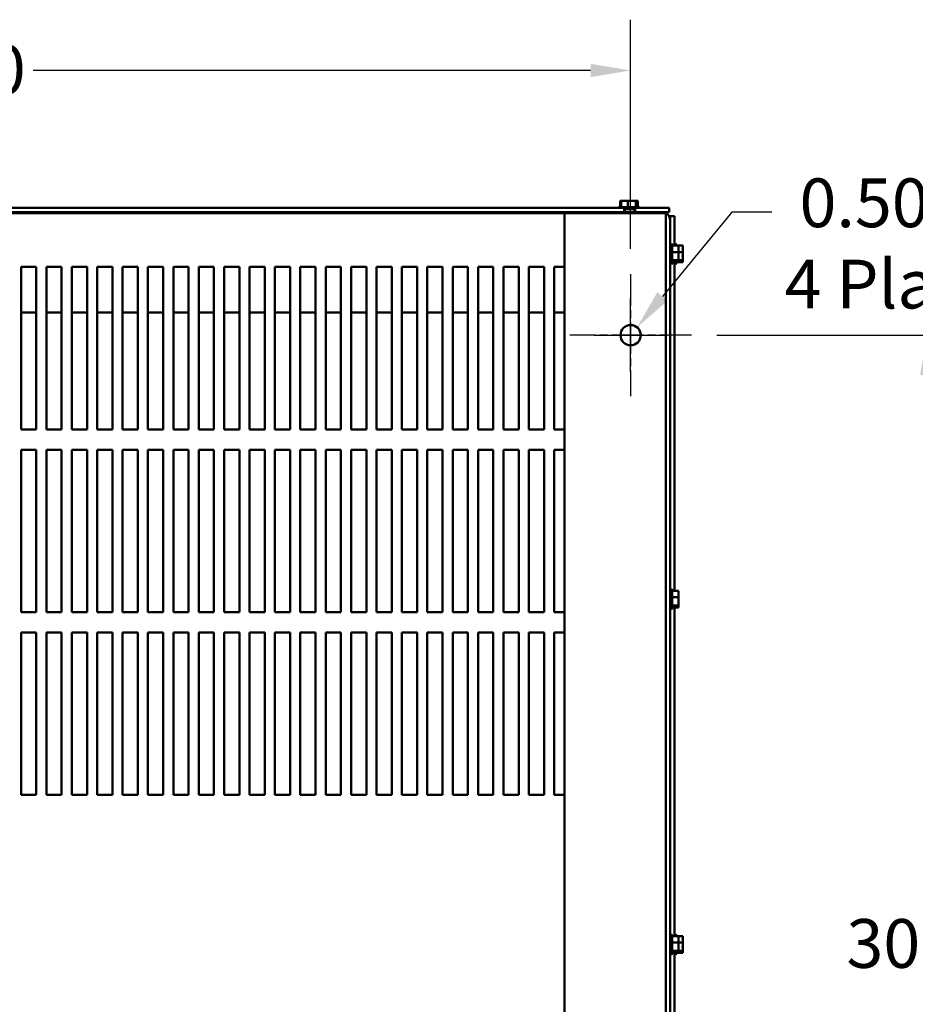
# Model space of a CAD drawing. Units: inches. Extents: x 5 to 215, y 2 to 167.
# Drawn here: x 39 to 61, y 30 to 54 of the extents above; entities that cross this region are included whole.
import ezdxf

# ---------------------------------------------------------------- set-up
doc = ezdxf.new("R2010")
doc.units = ezdxf.units.IN
doc.header["$LTSCALE"] = 10
doc.header["$MEASUREMENT"] = 0
doc.linetypes.add('CHAIN', pattern=[0.7087, 0.4724, -0.0591, 0.1181, -0.0591])
for name, color, linetype, lineweight in [('Center Mark (ANSI)', 7, 'Continuous', 25), ('Dimension (ANSI)', 7, 'Continuous', 25), ('Visible (ANSI)', 7, 'Continuous', 50)]:
    doc.layers.add(name, color=color, linetype=linetype, lineweight=lineweight)
doc.styles.add('Note Text (ANSI)', font='tahoma.ttf')
doc.dimstyles.new('Default (ANSI)', dxfattribs={"dimscale": 10, "dimtxt": 0.12, "dimasz": 0.098425, "dimexe": 0.125, "dimexo": 0.0625, "dimgap": 0.031496, "dimtad": 0, "dimtih": 1, "dimtoh": 1, "dimzin": 0, "dimdsep": 46, "dimtxsty": 'Note Text (ANSI)', "dimcen": 0.09, "dimdle": 0.393701, "dimclrd": 256, "dimclre": 256, "dimclrt": 256, "dimadec": 0, "dimazin": 1, "dimtfac": 1, "dimtofl": 0, "dimtmove": 0, "dimatfit": 3, "dimfxl": 1, "dimtolj": 1, "dimtzin": 4, "dimlwd": -1, "dimlwe": -1, "dimarcsym": 0})

# ---------------------------------------------------------------- blocks, each defined once
blk = doc.blocks.new('*D29')
at = {"layer": 'Defpoints', "color": 0, "transparency": 16777216}
for p in [(55.532, 46.34), (55.522, 16.34), (61.323, 16.34)]:
    blk.add_point(p, dxfattribs=at)
at = {"layer": 'Dimension (ANSI)', "transparency": 16777216}
for p, q in [((56.157, 46.34), (62.573, 46.34)), ((61.323, 45.356), (61.323, 32.28)), ((61.323, 17.324), (61.323, 30.4)), ((56.147, 16.34), (62.573, 16.34))]:
    blk.add_line(p, q, dxfattribs=at)
for points in [[(61.159, 45.356), (61.487, 45.356), (61.323, 46.34)], [(61.159, 17.324), (61.487, 17.324), (61.323, 16.34)]]:
    blk.add_solid(points, dxfattribs=at)
at = {"layer": 'Dimension (ANSI)', "transparency": 16777216, "insert": (59.344, 31.965), "char_height": 1.2, "attachment_point": 1, "style": 'Note Text (ANSI)'}
blk.add_mtext('\\A1;30.00', dxfattribs=at)
blk = doc.blocks.new('*D30')
at = {"layer": 'Defpoints', "color": 0, "transparency": 16777216}
for p in [(54.032, 52.856), (20.032, 47.84), (54.032, 47.84)]:
    blk.add_point(p, dxfattribs=at)
at = {"layer": 'Dimension (ANSI)', "transparency": 16777216}
for p, q in [((20.032, 48.465), (20.032, 54.106)), ((54.032, 48.465), (54.032, 54.106)), ((21.017, 52.856), (34.738, 52.856)), ((53.048, 52.856), (39.327, 52.856))]:
    blk.add_line(p, q, dxfattribs=at)
for points in [[(21.017, 53.02), (21.017, 52.692), (20.032, 52.856)], [(53.048, 53.02), (53.048, 52.692), (54.032, 52.856)]]:
    blk.add_solid(points, dxfattribs=at)
at = {"layer": 'Dimension (ANSI)', "transparency": 16777216, "insert": (35.053, 53.481), "char_height": 1.2, "attachment_point": 1, "style": 'Note Text (ANSI)'}
blk.add_mtext('\\A1;34.00', dxfattribs=at)
blk = doc.blocks.new('*D31')
at = {"layer": 'Defpoints', "color": 0, "transparency": 16777216}
for p in [(54.191, 46.533), (53.874, 46.147)]:
    blk.add_point(p, dxfattribs=at)
at = {"layer": 'Dimension (ANSI)', "transparency": 16777216}
for p, q in [((56.523, 49.364), (54.817, 47.293)), ((57.507, 49.364), (56.523, 49.364)), ((54.032, 45.44), (54.032, 47.24)), ((53.132, 46.34), (54.932, 46.34))]:
    blk.add_line(p, q, dxfattribs=at)
blk.add_solid([(54.69, 47.397), (54.944, 47.189), (54.191, 46.533)], dxfattribs=at)
at = {"layer": 'Dimension (ANSI)', "transparency": 16777216, "insert": (57.822, 50.198), "char_height": 1.2, "attachment_point": 1, "style": 'Note Text (ANSI)'}
blk.add_mtext('\\A1; \\fTahoma|b0|i0;0.50 Dia Mounting Holes \\P\\fTahoma|b0|i0;4 Places.', dxfattribs=at)

msp = doc.modelspace()

# ---------------------------------------------------------------- linework, layer by layer
at = {"layer": 'Center Mark (ANSI)', "linetype": 'CHAIN', "ltscale": 0.166558}
for p, q in [((54.032, 47.84), (54.032, 44.84)), ((55.532, 46.34), (52.532, 46.34))]:
    msp.add_line(p, q, dxfattribs=at)
at = {"layer": 'Visible (ANSI)'}
for p, q in [((37.143, 49.475), (53.871, 49.475)), ((53.755, 49.475), (38.995, 49.475)), ((53.751, 49.49), (53.803, 49.49)), ((53.793, 49.65), (53.772, 49.65)), ((53.772, 49.65), (53.772, 49.49)), ((53.781, 49.49), (54.233, 49.49)), ((53.824, 49.65), (53.803, 49.65)), ((53.803, 49.65), (53.803, 49.49)), ((53.847, 49.65), (53.813, 49.65)), ((53.877, 49.65), (53.843, 49.65)), ((53.871, 49.37), (53.871, 49.475)), ((53.871, 49.475), (54.143, 49.475)), ((53.929, 49.65), (53.908, 49.65)), ((53.957, 49.65), (53.929, 49.65)), ((53.929, 49.65), (53.929, 49.649)), ((53.96, 49.65), (53.939, 49.65)), ((53.987, 49.65), (53.96, 49.65)), ((53.96, 49.65), (53.96, 49.49)), ((54.045, 49.65), (53.997, 49.65)), ((54.075, 49.65), (54.027, 49.65)), ((54.134, 49.65), (54.107, 49.65)), ((54.14, 49.65), (54.134, 49.65)), ((54.134, 49.65), (54.134, 49.65)), ((54.164, 49.65), (54.137, 49.65)), ((54.143, 49.475), (54.977, 49.475)), ((54.143, 49.475), (54.143, 49.37)), ((54.175, 49.65), (54.16, 49.65)), ((54.171, 49.65), (54.164, 49.65)), ((54.164, 49.65), (54.164, 49.49)), ((54.181, 49.65), (54.175, 49.65)), ((54.181, 49.65), (54.181, 49.649)), ((54.205, 49.65), (54.191, 49.65)), ((54.212, 49.65), (54.205, 49.65)), ((54.212, 49.65), (54.212, 49.49)), ((54.902, 49.475), (54.259, 49.475)), ((54.902, 49.475), (54.902, 49.475)), ((54.977, 49.37), (54.977, 49.475)), ((52.402, 49.34), (21.652, 49.34)), ((53.871, 49.37), (37.143, 49.37)), ((54.544, 49.34), (52.402, 49.34)), ((52.402, 13.34), (52.402, 49.34)), ((52.977, 49.34), (52.977, 49.37)), ((53.007, 49.34), (53.007, 49.37)), ((54.143, 49.445), (53.871, 49.445)), ((53.871, 49.37), (54.143, 49.37)), ((53.887, 49.37), (53.887, 49.445)), ((54.128, 49.37), (54.128, 49.445)), ((54.977, 49.37), (54.143, 49.37)), ((54.544, 49.34), (54.902, 49.34)), ((54.902, 49.342), (54.902, 49.37)), ((54.902, 49.342), (54.902, 49.34)), ((54.902, 13.34), (54.902, 49.34)), ((55.007, 49.266), (54.979, 49.266)), ((55.112, 49.266), (55.007, 49.266)), ((55.007, 49.266), (55.007, 49.161)), ((55.112, 49.266), (55.112, 48.545)), ((55.007, 49.161), (55.007, 13.519)), ((55.037, 48.592), (55.037, 48.088)), ((55.052, 48.566), (55.052, 48.114)), ((55.212, 48.545), (55.052, 48.545)), ((55.142, 48.592), (55.142, 48.545)), ((55.157, 48.566), (55.157, 48.545)), ((55.317, 48.545), (55.212, 48.545)), ((55.212, 48.524), (55.212, 48.545)), ((55.212, 48.47), (55.212, 48.504)), ((55.317, 48.524), (55.317, 48.545)), ((55.317, 48.47), (55.317, 48.504)), ((55.212, 48.387), (55.052, 48.387)), ((55.212, 48.387), (55.212, 48.409)), ((55.317, 48.387), (55.212, 48.387)), ((55.212, 48.36), (55.212, 48.387)), ((55.212, 48.272), (55.212, 48.32)), ((55.317, 48.387), (55.317, 48.409)), ((55.317, 48.36), (55.317, 48.387)), ((55.317, 48.272), (55.317, 48.32)), ((39.027, 44.02), (39.027, 48.02)), ((39.027, 48.02), (39.402, 48.02)), ((39.402, 48.02), (39.402, 44.02)), ((39.652, 44.02), (39.652, 48.02)), ((39.652, 48.02), (40.027, 48.02)), ((40.027, 48.02), (40.027, 44.02)), ((40.277, 44.02), (40.277, 48.02)), ((40.277, 48.02), (40.652, 48.02)), ((40.652, 48.02), (40.652, 44.02)), ((40.902, 44.02), (40.902, 48.02)), ((40.902, 48.02), (41.277, 48.02)), ((41.277, 48.02), (41.277, 44.02)), ((41.527, 44.02), (41.527, 48.02)), ((41.527, 48.02), (41.902, 48.02)), ((41.902, 48.02), (41.902, 44.02)), ((42.152, 44.02), (42.152, 48.02)), ((42.152, 48.02), (42.527, 48.02)), ((42.527, 48.02), (42.527, 44.02)), ((42.777, 44.02), (42.777, 48.02)), ((42.777, 48.02), (43.152, 48.02)), ((43.152, 48.02), (43.152, 44.02)), ((43.402, 44.02), (43.402, 48.02)), ((43.402, 48.02), (43.777, 48.02)), ((43.777, 48.02), (43.777, 44.02)), ((44.027, 44.02), (44.027, 48.02)), ((44.027, 48.02), (44.402, 48.02)), ((44.402, 48.02), (44.402, 44.02)), ((44.652, 44.02), (44.652, 48.02)), ((44.652, 48.02), (45.027, 48.02)), ((45.027, 48.02), (45.027, 44.02)), ((45.277, 44.02), (45.277, 48.02)), ((45.277, 48.02), (45.652, 48.02)), ((45.652, 48.02), (45.652, 44.02)), ((45.902, 44.02), (45.902, 48.02)), ((45.902, 48.02), (46.277, 48.02)), ((46.277, 48.02), (46.277, 44.02)), ((46.527, 44.02), (46.527, 48.02)), ((46.527, 48.02), (46.902, 48.02)), ((46.902, 48.02), (46.902, 44.02)), ((47.152, 44.02), (47.152, 48.02)), ((47.152, 48.02), (47.527, 48.02)), ((47.527, 48.02), (47.527, 44.02)), ((47.777, 44.02), (47.777, 48.02)), ((47.777, 48.02), (48.152, 48.02)), ((48.152, 48.02), (48.152, 44.02)), ((48.402, 44.02), (48.402, 48.02)), ((48.402, 48.02), (48.777, 48.02)), ((48.777, 48.02), (48.777, 44.02)), ((49.027, 44.02), (49.027, 48.02)), ((49.027, 48.02), (49.402, 48.02)), ((49.402, 48.02), (49.402, 44.02)), ((49.652, 44.02), (49.652, 48.02)), ((49.652, 48.02), (50.027, 48.02)), ((50.027, 48.02), (50.027, 44.02)), ((50.277, 44.02), (50.277, 48.02)), ((50.277, 48.02), (50.652, 48.02)), ((50.652, 48.02), (50.652, 44.02)), ((50.902, 44.02), (50.902, 48.02)), ((50.902, 48.02), (51.277, 48.02)), ((51.277, 48.02), (51.277, 44.02)), ((51.527, 44.02), (51.527, 48.02)), ((51.527, 48.02), (51.902, 48.02)), ((51.902, 48.02), (51.902, 44.02)), ((52.152, 44.02), (52.152, 48.02)), ((52.152, 48.02), (52.402, 48.02)), ((55.212, 48.183), (55.052, 48.183)), ((55.212, 48.136), (55.052, 48.136)), ((55.112, 48.136), (55.112, 40.045)), ((55.142, 48.136), (55.142, 48.088)), ((55.157, 48.136), (55.157, 48.114)), ((55.212, 48.183), (55.212, 48.21)), ((55.317, 48.183), (55.212, 48.183)), ((55.212, 48.177), (55.212, 48.183)), ((55.212, 48.142), (55.212, 48.157)), ((55.212, 48.136), (55.212, 48.142)), ((55.317, 48.136), (55.212, 48.136)), ((55.317, 48.183), (55.317, 48.21)), ((55.317, 48.177), (55.317, 48.183)), ((55.317, 48.142), (55.317, 48.157)), ((55.317, 48.136), (55.317, 48.142)), ((39.027, 46.9), (39.402, 46.9)), ((39.652, 46.9), (40.027, 46.9)), ((40.277, 46.9), (40.652, 46.9)), ((40.902, 46.9), (41.277, 46.9)), ((41.527, 46.9), (41.902, 46.9)), ((42.152, 46.9), (42.527, 46.9)), ((42.777, 46.9), (43.152, 46.9)), ((43.402, 46.9), (43.777, 46.9)), ((44.027, 46.9), (44.402, 46.9)), ((44.652, 46.9), (45.027, 46.9)), ((45.277, 46.9), (45.652, 46.9)), ((45.902, 46.9), (46.277, 46.9)), ((46.527, 46.9), (46.902, 46.9)), ((47.152, 46.9), (47.527, 46.9)), ((47.777, 46.9), (48.152, 46.9)), ((48.402, 46.9), (48.777, 46.9)), ((49.027, 46.9), (49.402, 46.9)), ((49.652, 46.9), (50.027, 46.9)), ((50.277, 46.9), (50.652, 46.9)), ((50.902, 46.9), (51.277, 46.9)), ((51.527, 46.9), (51.902, 46.9)), ((52.152, 46.9), (52.402, 46.9)), ((39.402, 44.02), (39.027, 44.02)), ((40.027, 44.02), (39.652, 44.02)), ((40.652, 44.02), (40.277, 44.02)), ((41.277, 44.02), (40.902, 44.02)), ((41.902, 44.02), (41.527, 44.02)), ((42.527, 44.02), (42.152, 44.02)), ((43.152, 44.02), (42.777, 44.02)), ((43.777, 44.02), (43.402, 44.02)), ((44.402, 44.02), (44.027, 44.02)), ((45.027, 44.02), (44.652, 44.02)), ((45.652, 44.02), (45.277, 44.02)), ((46.277, 44.02), (45.902, 44.02)), ((46.902, 44.02), (46.527, 44.02)), ((47.527, 44.02), (47.152, 44.02)), ((48.152, 44.02), (47.777, 44.02)), ((48.777, 44.02), (48.402, 44.02)), ((49.402, 44.02), (49.027, 44.02)), ((50.027, 44.02), (49.652, 44.02)), ((50.652, 44.02), (50.277, 44.02)), ((51.277, 44.02), (50.902, 44.02)), ((51.902, 44.02), (51.527, 44.02)), ((52.402, 44.02), (52.152, 44.02)), ((39.027, 39.52), (39.027, 43.52)), ((39.027, 43.52), (39.402, 43.52)), ((39.402, 43.52), (39.402, 39.52)), ((39.652, 39.52), (39.652, 43.52)), ((39.652, 43.52), (40.027, 43.52)), ((40.027, 43.52), (40.027, 39.52)), ((40.277, 39.52), (40.277, 43.52)), ((40.277, 43.52), (40.652, 43.52)), ((40.652, 43.52), (40.652, 39.52)), ((40.902, 39.52), (40.902, 43.52)), ((40.902, 43.52), (41.277, 43.52)), ((41.277, 43.52), (41.277, 39.52)), ((41.527, 39.52), (41.527, 43.52)), ((41.527, 43.52), (41.902, 43.52)), ((41.902, 43.52), (41.902, 39.52)), ((42.152, 39.52), (42.152, 43.52)), ((42.152, 43.52), (42.527, 43.52)), ((42.527, 43.52), (42.527, 39.52)), ((42.777, 39.52), (42.777, 43.52)), ((42.777, 43.52), (43.152, 43.52)), ((43.152, 43.52), (43.152, 39.52)), ((43.402, 39.52), (43.402, 43.52)), ((43.402, 43.52), (43.777, 43.52)), ((43.777, 43.52), (43.777, 39.52)), ((44.027, 39.52), (44.027, 43.52)), ((44.027, 43.52), (44.402, 43.52)), ((44.402, 43.52), (44.402, 39.52)), ((44.652, 39.52), (44.652, 43.52)), ((44.652, 43.52), (45.027, 43.52)), ((45.027, 43.52), (45.027, 39.52)), ((45.277, 39.52), (45.277, 43.52)), ((45.277, 43.52), (45.652, 43.52)), ((45.652, 43.52), (45.652, 39.52)), ((45.902, 39.52), (45.902, 43.52)), ((45.902, 43.52), (46.277, 43.52)), ((46.277, 43.52), (46.277, 39.52)), ((46.527, 39.52), (46.527, 43.52)), ((46.527, 43.52), (46.902, 43.52)), ((46.902, 43.52), (46.902, 39.52)), ((47.152, 39.52), (47.152, 43.52)), ((47.152, 43.52), (47.527, 43.52)), ((47.527, 43.52), (47.527, 39.52)), ((47.777, 39.52), (47.777, 43.52)), ((47.777, 43.52), (48.152, 43.52)), ((48.152, 43.52), (48.152, 39.52)), ((48.402, 39.52), (48.402, 43.52)), ((48.402, 43.52), (48.777, 43.52)), ((48.777, 43.52), (48.777, 39.52)), ((49.027, 39.52), (49.027, 43.52)), ((49.027, 43.52), (49.402, 43.52)), ((49.402, 43.52), (49.402, 39.52)), ((49.652, 39.52), (49.652, 43.52)), ((49.652, 43.52), (50.027, 43.52)), ((50.027, 43.52), (50.027, 39.52)), ((50.277, 39.52), (50.277, 43.52)), ((50.277, 43.52), (50.652, 43.52)), ((50.652, 43.52), (50.652, 39.52)), ((50.902, 39.52), (50.902, 43.52)), ((50.902, 43.52), (51.277, 43.52)), ((51.277, 43.52), (51.277, 39.52)), ((51.527, 39.52), (51.527, 43.52)), ((51.527, 43.52), (51.902, 43.52)), ((51.902, 43.52), (51.902, 39.52)), ((52.152, 39.52), (52.152, 43.52)), ((52.152, 43.52), (52.402, 43.52)), ((55.037, 40.092), (55.037, 39.588)), ((55.052, 40.066), (55.052, 39.614)), ((55.212, 40.045), (55.052, 40.045)), ((55.212, 40.024), (55.212, 40.045)), ((55.212, 39.97), (55.212, 40.004)), ((55.212, 39.887), (55.052, 39.887)), ((55.212, 39.887), (55.212, 39.909)), ((55.212, 39.86), (55.212, 39.887)), ((55.212, 39.772), (55.212, 39.82)), ((39.402, 39.52), (39.027, 39.52)), ((40.027, 39.52), (39.652, 39.52)), ((40.652, 39.52), (40.277, 39.52)), ((41.277, 39.52), (40.902, 39.52)), ((41.902, 39.52), (41.527, 39.52)), ((42.527, 39.52), (42.152, 39.52)), ((43.152, 39.52), (42.777, 39.52)), ((43.777, 39.52), (43.402, 39.52)), ((44.402, 39.52), (44.027, 39.52)), ((45.027, 39.52), (44.652, 39.52)), ((45.652, 39.52), (45.277, 39.52)), ((46.277, 39.52), (45.902, 39.52)), ((46.902, 39.52), (46.527, 39.52)), ((47.527, 39.52), (47.152, 39.52)), ((48.152, 39.52), (47.777, 39.52)), ((48.777, 39.52), (48.402, 39.52)), ((49.402, 39.52), (49.027, 39.52)), ((50.027, 39.52), (49.652, 39.52)), ((50.652, 39.52), (50.277, 39.52)), ((51.277, 39.52), (50.902, 39.52)), ((51.902, 39.52), (51.527, 39.52)), ((52.402, 39.52), (52.152, 39.52)), ((55.212, 39.683), (55.052, 39.683)), ((55.212, 39.636), (55.052, 39.636)), ((55.112, 39.636), (55.112, 31.545)), ((55.212, 39.683), (55.212, 39.71)), ((55.212, 39.677), (55.212, 39.683)), ((55.212, 39.642), (55.212, 39.657)), ((55.212, 39.636), (55.212, 39.642)), ((39.027, 35.02), (39.027, 39.02)), ((39.027, 39.02), (39.402, 39.02)), ((39.402, 39.02), (39.402, 35.02)), ((39.652, 35.02), (39.652, 39.02)), ((39.652, 39.02), (40.027, 39.02)), ((40.027, 39.02), (40.027, 35.02)), ((40.277, 35.02), (40.277, 39.02)), ((40.277, 39.02), (40.652, 39.02)), ((40.652, 39.02), (40.652, 35.02)), ((40.902, 35.02), (40.902, 39.02)), ((40.902, 39.02), (41.277, 39.02)), ((41.277, 39.02), (41.277, 35.02)), ((41.527, 35.02), (41.527, 39.02)), ((41.527, 39.02), (41.902, 39.02)), ((41.902, 39.02), (41.902, 35.02)), ((42.152, 35.02), (42.152, 39.02)), ((42.152, 39.02), (42.527, 39.02)), ((42.527, 39.02), (42.527, 35.02)), ((42.777, 35.02), (42.777, 39.02)), ((42.777, 39.02), (43.152, 39.02)), ((43.152, 39.02), (43.152, 35.02)), ((43.402, 35.02), (43.402, 39.02)), ((43.402, 39.02), (43.777, 39.02)), ((43.777, 39.02), (43.777, 35.02)), ((44.027, 35.02), (44.027, 39.02)), ((44.027, 39.02), (44.402, 39.02)), ((44.402, 39.02), (44.402, 35.02)), ((44.652, 35.02), (44.652, 39.02)), ((44.652, 39.02), (45.027, 39.02)), ((45.027, 39.02), (45.027, 35.02)), ((45.277, 35.02), (45.277, 39.02)), ((45.277, 39.02), (45.652, 39.02)), ((45.652, 39.02), (45.652, 35.02)), ((45.902, 35.02), (45.902, 39.02)), ((45.902, 39.02), (46.277, 39.02)), ((46.277, 39.02), (46.277, 35.02)), ((46.527, 35.02), (46.527, 39.02)), ((46.527, 39.02), (46.902, 39.02)), ((46.902, 39.02), (46.902, 35.02)), ((47.152, 35.02), (47.152, 39.02)), ((47.152, 39.02), (47.527, 39.02)), ((47.527, 39.02), (47.527, 35.02)), ((47.777, 35.02), (47.777, 39.02)), ((47.777, 39.02), (48.152, 39.02)), ((48.152, 39.02), (48.152, 35.02)), ((48.402, 35.02), (48.402, 39.02)), ((48.402, 39.02), (48.777, 39.02)), ((48.777, 39.02), (48.777, 35.02)), ((49.027, 35.02), (49.027, 39.02)), ((49.027, 39.02), (49.402, 39.02)), ((49.402, 39.02), (49.402, 35.02)), ((49.652, 35.02), (49.652, 39.02)), ((49.652, 39.02), (50.027, 39.02)), ((50.027, 39.02), (50.027, 35.02)), ((50.277, 35.02), (50.277, 39.02)), ((50.277, 39.02), (50.652, 39.02)), ((50.652, 39.02), (50.652, 35.02)), ((50.902, 35.02), (50.902, 39.02)), ((50.902, 39.02), (51.277, 39.02)), ((51.277, 39.02), (51.277, 35.02)), ((51.527, 35.02), (51.527, 39.02)), ((51.527, 39.02), (51.902, 39.02)), ((51.902, 39.02), (51.902, 35.02)), ((52.152, 35.02), (52.152, 39.02)), ((52.152, 39.02), (52.402, 39.02)), ((39.402, 35.02), (39.027, 35.02)), ((40.027, 35.02), (39.652, 35.02)), ((40.652, 35.02), (40.277, 35.02)), ((41.277, 35.02), (40.902, 35.02)), ((41.902, 35.02), (41.527, 35.02)), ((42.527, 35.02), (42.152, 35.02)), ((43.152, 35.02), (42.777, 35.02)), ((43.777, 35.02), (43.402, 35.02)), ((44.402, 35.02), (44.027, 35.02)), ((45.027, 35.02), (44.652, 35.02)), ((45.652, 35.02), (45.277, 35.02)), ((46.277, 35.02), (45.902, 35.02)), ((46.902, 35.02), (46.527, 35.02)), ((47.527, 35.02), (47.152, 35.02)), ((48.152, 35.02), (47.777, 35.02)), ((48.777, 35.02), (48.402, 35.02)), ((49.402, 35.02), (49.027, 35.02)), ((50.027, 35.02), (49.652, 35.02)), ((50.652, 35.02), (50.277, 35.02)), ((51.277, 35.02), (50.902, 35.02)), ((51.902, 35.02), (51.527, 35.02)), ((52.402, 35.02), (52.152, 35.02)), ((55.037, 31.592), (55.037, 31.088)), ((55.052, 31.566), (55.052, 31.114)), ((55.212, 31.545), (55.052, 31.545)), ((55.142, 31.592), (55.142, 31.545)), ((55.157, 31.566), (55.157, 31.545)), ((55.317, 31.545), (55.212, 31.545)), ((55.212, 31.524), (55.212, 31.545)), ((55.317, 31.524), (55.317, 31.545)), ((55.212, 31.387), (55.052, 31.387)), ((55.212, 31.47), (55.212, 31.504)), ((55.212, 31.387), (55.212, 31.409)), ((55.317, 31.387), (55.212, 31.387)), ((55.212, 31.36), (55.212, 31.387)), ((55.212, 31.272), (55.212, 31.32)), ((55.317, 31.47), (55.317, 31.504)), ((55.317, 31.387), (55.317, 31.409)), ((55.317, 31.36), (55.317, 31.387)), ((55.317, 31.272), (55.317, 31.32)), ((55.212, 31.183), (55.052, 31.183)), ((55.212, 31.136), (55.052, 31.136)), ((55.112, 31.136), (55.112, 23.045)), ((55.142, 31.136), (55.142, 31.088)), ((55.157, 31.136), (55.157, 31.114)), ((55.212, 31.183), (55.212, 31.21)), ((55.317, 31.183), (55.212, 31.183)), ((55.212, 31.177), (55.212, 31.183)), ((55.212, 31.142), (55.212, 31.157)), ((55.212, 31.136), (55.212, 31.142)), ((55.317, 31.136), (55.212, 31.136)), ((55.317, 31.183), (55.317, 31.21)), ((55.317, 31.177), (55.317, 31.183)), ((55.317, 31.142), (55.317, 31.157)), ((55.317, 31.136), (55.317, 31.142))]:
    msp.add_line(p, q, dxfattribs=at)
msp.add_circle((54.032, 46.34), 0.25, dxfattribs=at)
for centre, radius, start, end in [((53.751, 49.46), 0.03, 90, 150), ((53.781, 49.46), 0.03, 90, 150), ((54.233, 49.46), 0.03, 30, 90), ((54.798, 49.161), 0.209, 60, 90), ((54.798, 49.161), 0.209, 0, 60), ((55.037, 48.562), 0.03, 90, 180), ((55.022, 48.566), 0.03, 0, 60), ((55.142, 48.562), 0.03, 90, 180), ((55.127, 48.566), 0.03, 0, 60), ((55.037, 48.118), 0.03, 180, 270), ((55.022, 48.114), 0.03, 300, 0), ((55.142, 48.118), 0.03, 180, 270), ((55.127, 48.114), 0.03, 300, 0), ((55.037, 40.062), 0.03, 90, 180), ((55.022, 40.066), 0.03, 0, 60), ((55.037, 39.618), 0.03, 180, 270), ((55.022, 39.614), 0.03, 300, 0), ((55.037, 31.562), 0.03, 90, 180), ((55.022, 31.566), 0.03, 0, 60), ((55.142, 31.562), 0.03, 90, 180), ((55.127, 31.566), 0.03, 0, 60), ((55.037, 31.118), 0.03, 180, 270), ((55.022, 31.114), 0.03, 300, 0), ((55.142, 31.118), 0.03, 180, 270), ((55.127, 31.114), 0.03, 300, 0)]:
    msp.add_arc(centre, radius, start, end, dxfattribs=at)
for points in [[(53.793, 49.65), (53.796, 49.65), (53.8, 49.65), (53.803, 49.65)], [(53.813, 49.65), (53.812, 49.65), (53.811, 49.65), (53.81, 49.65)], [(53.843, 49.65), (53.842, 49.65), (53.84, 49.649), (53.839, 49.649)], [(53.86, 49.65), (53.855, 49.65), (53.851, 49.65), (53.847, 49.65)], [(53.892, 49.649), (53.898, 49.65), (53.903, 49.65), (53.908, 49.65)], [(53.957, 49.65), (53.961, 49.65), (53.965, 49.65), (53.97, 49.65)], [(53.997, 49.65), (53.993, 49.65), (53.988, 49.65), (53.984, 49.65)], [(54.027, 49.65), (54.021, 49.65), (54.014, 49.649), (54.007, 49.649)], [(54.055, 49.65), (54.052, 49.65), (54.048, 49.65), (54.045, 49.65)], [(54.086, 49.649), (54.093, 49.65), (54.1, 49.65), (54.107, 49.65)], [(54.14, 49.65), (54.141, 49.65), (54.142, 49.65), (54.143, 49.65)], [(54.16, 49.65), (54.157, 49.65), (54.154, 49.65), (54.15, 49.65)], [(54.172, 49.65), (54.173, 49.65), (54.174, 49.65), (54.175, 49.65)], [(54.191, 49.65), (54.186, 49.65), (54.18, 49.649), (54.175, 49.649)], [(55.212, 48.504), (55.212, 48.505), (55.212, 48.507), (55.211, 48.508)], [(55.317, 48.504), (55.317, 48.505), (55.316, 48.507), (55.316, 48.508)], [(55.212, 48.32), (55.212, 48.326), (55.212, 48.334), (55.211, 48.34)], [(55.317, 48.32), (55.317, 48.326), (55.316, 48.334), (55.316, 48.34)], [(55.212, 48.157), (55.212, 48.161), (55.212, 48.167), (55.211, 48.172)], [(55.317, 48.157), (55.317, 48.161), (55.316, 48.167), (55.316, 48.172)], [(55.212, 40.004), (55.212, 40.005), (55.212, 40.007), (55.211, 40.008)], [(55.212, 39.82), (55.212, 39.826), (55.212, 39.834), (55.211, 39.84)], [(55.212, 39.657), (55.212, 39.661), (55.212, 39.667), (55.211, 39.672)], [(55.212, 31.504), (55.212, 31.505), (55.212, 31.507), (55.211, 31.508)], [(55.212, 31.32), (55.212, 31.326), (55.212, 31.334), (55.211, 31.34)], [(55.317, 31.504), (55.317, 31.505), (55.316, 31.507), (55.316, 31.508)], [(55.317, 31.32), (55.317, 31.326), (55.316, 31.334), (55.316, 31.34)], [(55.212, 31.157), (55.212, 31.161), (55.212, 31.167), (55.211, 31.172)], [(55.317, 31.157), (55.317, 31.161), (55.316, 31.167), (55.316, 31.172)]]:
    msp.add_open_spline(points, degree=3, dxfattribs=at)
for points, knots in [([(53.824, 49.65), (53.829, 49.65), (53.836, 49.649), (53.854, 49.647), (53.869, 49.645), (53.881, 49.645), (53.894, 49.645), (53.908, 49.647), (53.926, 49.649), (53.933, 49.65), (53.939, 49.65)], [-0.1870986, -0.1870986, -0.1870986, -0.1870986, -0.1282749, -0.1282749, 0, 0, 0, 0.1282749, 0.1282749, 0.1870986, 0.1870986, 0.1870986, 0.1870986]), ([(53.912, 49.648), (53.908, 49.648), (53.904, 49.648), (53.893, 49.649), (53.885, 49.65), (53.877, 49.65)], [0.09948687, 0.09948687, 0.09948687, 0.09948687, 0.12827492, 0.12827492, 0.1870986, 0.1870986, 0.1870986, 0.1870986]), ([(53.987, 49.65), (53.995, 49.65), (54.003, 49.649), (54.027, 49.647), (54.046, 49.645), (54.062, 49.645), (54.078, 49.645), (54.097, 49.647), (54.121, 49.649), (54.13, 49.65), (54.137, 49.65)], [-0.1870986, -0.1870986, -0.1870986, -0.1870986, -0.1282749, -0.1282749, 0, 0, 0, 0.1282749, 0.1282749, 0.1870986, 0.1870986, 0.1870986, 0.1870986]), ([(54.102, 49.648), (54.099, 49.648), (54.096, 49.648), (54.088, 49.649), (54.081, 49.65), (54.075, 49.65)], [0.09948687, 0.09948687, 0.09948687, 0.09948687, 0.12827492, 0.12827492, 0.1870986, 0.1870986, 0.1870986, 0.1870986]), ([(54.171, 49.65), (54.172, 49.65), (54.174, 49.649), (54.18, 49.647), (54.184, 49.645), (54.188, 49.645), (54.192, 49.645), (54.196, 49.647), (54.202, 49.649), (54.204, 49.65), (54.205, 49.65)], [-0.1870986, -0.1870986, -0.1870986, -0.1870986, -0.1282749, -0.1282749, 0, 0, 0, 0.1282749, 0.1282749, 0.1870986, 0.1870986, 0.1870986, 0.1870986]), ([(55.212, 48.524), (55.212, 48.518), (55.212, 48.511), (55.21, 48.493), (55.208, 48.478), (55.208, 48.466), (55.208, 48.454), (55.21, 48.439), (55.212, 48.421), (55.212, 48.414), (55.212, 48.409)], [-0.1870986, -0.1870986, -0.1870986, -0.1870986, -0.1282749, -0.1282749, 0, 0, 0, 0.1282749, 0.1282749, 0.1870986, 0.1870986, 0.1870986, 0.1870986]), ([(55.317, 48.524), (55.317, 48.518), (55.316, 48.511), (55.314, 48.493), (55.312, 48.478), (55.312, 48.466), (55.312, 48.454), (55.314, 48.439), (55.316, 48.421), (55.317, 48.414), (55.317, 48.409)], [-0.1870986, -0.1870986, -0.1870986, -0.1870986, -0.1282749, -0.1282749, 0, 0, 0, 0.1282749, 0.1282749, 0.1870986, 0.1870986, 0.1870986, 0.1870986]), ([(55.212, 48.36), (55.212, 48.353), (55.212, 48.344), (55.21, 48.32), (55.208, 48.301), (55.208, 48.285), (55.208, 48.269), (55.21, 48.25), (55.212, 48.227), (55.212, 48.218), (55.212, 48.21)], [-0.1870986, -0.1870986, -0.1870986, -0.1870986, -0.1282749, -0.1282749, 0, 0, 0, 0.1282749, 0.1282749, 0.1870986, 0.1870986, 0.1870986, 0.1870986]), ([(55.21, 48.435), (55.21, 48.439), (55.211, 48.443), (55.212, 48.454), (55.212, 48.463), (55.212, 48.47)], [0.09948687, 0.09948687, 0.09948687, 0.09948687, 0.12827492, 0.12827492, 0.1870986, 0.1870986, 0.1870986, 0.1870986]), ([(55.21, 48.245), (55.21, 48.248), (55.211, 48.251), (55.212, 48.259), (55.212, 48.266), (55.212, 48.272)], [0.09948687, 0.09948687, 0.09948687, 0.09948687, 0.12827492, 0.12827492, 0.1870986, 0.1870986, 0.1870986, 0.1870986]), ([(55.317, 48.36), (55.317, 48.353), (55.316, 48.344), (55.314, 48.32), (55.312, 48.301), (55.312, 48.285), (55.312, 48.269), (55.314, 48.25), (55.316, 48.227), (55.317, 48.218), (55.317, 48.21)], [-0.1870986, -0.1870986, -0.1870986, -0.1870986, -0.1282749, -0.1282749, 0, 0, 0, 0.1282749, 0.1282749, 0.1870986, 0.1870986, 0.1870986, 0.1870986]), ([(55.315, 48.435), (55.315, 48.439), (55.315, 48.443), (55.316, 48.454), (55.317, 48.463), (55.317, 48.47)], [0.09948687, 0.09948687, 0.09948687, 0.09948687, 0.12827492, 0.12827492, 0.1870986, 0.1870986, 0.1870986, 0.1870986]), ([(55.315, 48.245), (55.315, 48.248), (55.315, 48.251), (55.316, 48.259), (55.317, 48.266), (55.317, 48.272)], [0.09948687, 0.09948687, 0.09948687, 0.09948687, 0.12827492, 0.12827492, 0.1870986, 0.1870986, 0.1870986, 0.1870986]), ([(55.212, 48.177), (55.212, 48.175), (55.212, 48.173), (55.21, 48.167), (55.208, 48.163), (55.208, 48.159), (55.208, 48.156), (55.21, 48.151), (55.212, 48.146), (55.212, 48.144), (55.212, 48.142)], [-0.1870986, -0.1870986, -0.1870986, -0.1870986, -0.1282749, -0.1282749, 0, 0, 0, 0.1282749, 0.1282749, 0.1870986, 0.1870986, 0.1870986, 0.1870986]), ([(55.317, 48.177), (55.317, 48.175), (55.316, 48.173), (55.314, 48.167), (55.312, 48.163), (55.312, 48.159), (55.312, 48.156), (55.314, 48.151), (55.316, 48.146), (55.317, 48.144), (55.317, 48.142)], [-0.1870986, -0.1870986, -0.1870986, -0.1870986, -0.1282749, -0.1282749, 0, 0, 0, 0.1282749, 0.1282749, 0.1870986, 0.1870986, 0.1870986, 0.1870986]), ([(55.212, 40.024), (55.212, 40.018), (55.212, 40.011), (55.21, 39.993), (55.208, 39.978), (55.208, 39.966), (55.208, 39.954), (55.21, 39.939), (55.212, 39.921), (55.212, 39.914), (55.212, 39.909)], [-0.1870986, -0.1870986, -0.1870986, -0.1870986, -0.1282749, -0.1282749, 0, 0, 0, 0.1282749, 0.1282749, 0.1870986, 0.1870986, 0.1870986, 0.1870986]), ([(55.212, 39.86), (55.212, 39.853), (55.212, 39.844), (55.21, 39.82), (55.208, 39.801), (55.208, 39.785), (55.208, 39.769), (55.21, 39.75), (55.212, 39.727), (55.212, 39.718), (55.212, 39.71)], [-0.1870986, -0.1870986, -0.1870986, -0.1870986, -0.1282749, -0.1282749, 0, 0, 0, 0.1282749, 0.1282749, 0.1870986, 0.1870986, 0.1870986, 0.1870986]), ([(55.21, 39.935), (55.21, 39.939), (55.211, 39.943), (55.212, 39.954), (55.212, 39.963), (55.212, 39.97)], [0.09948687, 0.09948687, 0.09948687, 0.09948687, 0.12827492, 0.12827492, 0.1870986, 0.1870986, 0.1870986, 0.1870986]), ([(55.21, 39.745), (55.21, 39.748), (55.211, 39.751), (55.212, 39.759), (55.212, 39.766), (55.212, 39.772)], [0.09948687, 0.09948687, 0.09948687, 0.09948687, 0.12827492, 0.12827492, 0.1870986, 0.1870986, 0.1870986, 0.1870986]), ([(55.212, 39.677), (55.212, 39.675), (55.212, 39.673), (55.21, 39.667), (55.208, 39.663), (55.208, 39.659), (55.208, 39.656), (55.21, 39.651), (55.212, 39.646), (55.212, 39.644), (55.212, 39.642)], [-0.1870986, -0.1870986, -0.1870986, -0.1870986, -0.1282749, -0.1282749, 0, 0, 0, 0.1282749, 0.1282749, 0.1870986, 0.1870986, 0.1870986, 0.1870986]), ([(55.212, 31.524), (55.212, 31.518), (55.212, 31.511), (55.21, 31.493), (55.208, 31.478), (55.208, 31.466), (55.208, 31.454), (55.21, 31.439), (55.212, 31.421), (55.212, 31.414), (55.212, 31.409)], [-0.1870986, -0.1870986, -0.1870986, -0.1870986, -0.1282749, -0.1282749, 0, 0, 0, 0.1282749, 0.1282749, 0.1870986, 0.1870986, 0.1870986, 0.1870986]), ([(55.317, 31.524), (55.317, 31.518), (55.316, 31.511), (55.314, 31.493), (55.312, 31.478), (55.312, 31.466), (55.312, 31.454), (55.314, 31.439), (55.316, 31.421), (55.317, 31.414), (55.317, 31.409)], [-0.1870986, -0.1870986, -0.1870986, -0.1870986, -0.1282749, -0.1282749, 0, 0, 0, 0.1282749, 0.1282749, 0.1870986, 0.1870986, 0.1870986, 0.1870986]), ([(55.212, 31.36), (55.212, 31.353), (55.212, 31.344), (55.21, 31.32), (55.208, 31.301), (55.208, 31.285), (55.208, 31.269), (55.21, 31.25), (55.212, 31.227), (55.212, 31.218), (55.212, 31.21)], [-0.1870986, -0.1870986, -0.1870986, -0.1870986, -0.1282749, -0.1282749, 0, 0, 0, 0.1282749, 0.1282749, 0.1870986, 0.1870986, 0.1870986, 0.1870986]), ([(55.21, 31.435), (55.21, 31.439), (55.211, 31.443), (55.212, 31.454), (55.212, 31.463), (55.212, 31.47)], [0.09948687, 0.09948687, 0.09948687, 0.09948687, 0.12827492, 0.12827492, 0.1870986, 0.1870986, 0.1870986, 0.1870986]), ([(55.21, 31.245), (55.21, 31.248), (55.211, 31.251), (55.212, 31.259), (55.212, 31.266), (55.212, 31.272)], [0.09948687, 0.09948687, 0.09948687, 0.09948687, 0.12827492, 0.12827492, 0.1870986, 0.1870986, 0.1870986, 0.1870986]), ([(55.317, 31.36), (55.317, 31.353), (55.316, 31.344), (55.314, 31.32), (55.312, 31.301), (55.312, 31.285), (55.312, 31.269), (55.314, 31.25), (55.316, 31.227), (55.317, 31.218), (55.317, 31.21)], [-0.1870986, -0.1870986, -0.1870986, -0.1870986, -0.1282749, -0.1282749, 0, 0, 0, 0.1282749, 0.1282749, 0.1870986, 0.1870986, 0.1870986, 0.1870986]), ([(55.315, 31.435), (55.315, 31.439), (55.315, 31.443), (55.316, 31.454), (55.317, 31.463), (55.317, 31.47)], [0.09948687, 0.09948687, 0.09948687, 0.09948687, 0.12827492, 0.12827492, 0.1870986, 0.1870986, 0.1870986, 0.1870986]), ([(55.315, 31.245), (55.315, 31.248), (55.315, 31.251), (55.316, 31.259), (55.317, 31.266), (55.317, 31.272)], [0.09948687, 0.09948687, 0.09948687, 0.09948687, 0.12827492, 0.12827492, 0.1870986, 0.1870986, 0.1870986, 0.1870986]), ([(55.212, 31.177), (55.212, 31.175), (55.212, 31.173), (55.21, 31.167), (55.208, 31.163), (55.208, 31.159), (55.208, 31.156), (55.21, 31.151), (55.212, 31.146), (55.212, 31.144), (55.212, 31.142)], [-0.1870986, -0.1870986, -0.1870986, -0.1870986, -0.1282749, -0.1282749, 0, 0, 0, 0.1282749, 0.1282749, 0.1870986, 0.1870986, 0.1870986, 0.1870986]), ([(55.317, 31.177), (55.317, 31.175), (55.316, 31.173), (55.314, 31.167), (55.312, 31.163), (55.312, 31.159), (55.312, 31.156), (55.314, 31.151), (55.316, 31.146), (55.317, 31.144), (55.317, 31.142)], [-0.1870986, -0.1870986, -0.1870986, -0.1870986, -0.1282749, -0.1282749, 0, 0, 0, 0.1282749, 0.1282749, 0.1870986, 0.1870986, 0.1870986, 0.1870986])]:
    msp.add_open_spline(points, degree=3, knots=knots, dxfattribs=at)

# ---------------------------------------------------------------- dimensions: what is measured, and where the dimension line sits
at = {"layer": 'Dimension (ANSI)'}
for base, p1, p2, angle, override, picture, middle in [((54.032, 52.856), (20.032, 47.84), (54.032, 47.84), 180, {"dimgap": 0.031496, "dimtih": 0, "dimtoh": 0, "dimdec": 2, "dimtol": 0, "dimlim": 0, "dimtp": 0, "dimtm": 0, "dimtdec": 2, "dimatfit": 1}, '*D30', (37.032, 52.856)), ((61.323, 16.34), (55.532, 46.34), (55.522, 16.34), 90, {"dimgap": 0.031496, "dimdec": 2, "dimtol": 0, "dimlim": 0, "dimtp": 0, "dimtm": 0, "dimtdec": 2, "dimatfit": 1}, '*D29', (61.323, 31.34))]:
    dim = msp.add_linear_dim(base=base, p1=p1, p2=p2, angle=angle, dimstyle='Default (ANSI)', override=override, dxfattribs=at)
    dim.commit()
    dim.dimension.update_dxf_attribs({"geometry": picture, "text_midpoint": middle, "dimtype": 160})
dim = msp.add_diameter_dim_2p(p1=(53.874, 46.147), p2=(54.191, 46.533), text=' \\fTahoma|b0|i0;0.50 Dia Mounting Holes \\P\\fTahoma|b0|i0;4 Places.', dimstyle='Default (ANSI)', override={"dimgap": 0.031496, "dimdec": 2, "dimlfac": 1, "dimtol": 0, "dimlim": 0, "dimtp": 0, "dimtm": 0, "dimtdec": 2, "dimtvp": -0.25}, dxfattribs=at)
dim.commit()
dim.dimension.update_dxf_attribs({"geometry": '*D31', "text_midpoint": (67.002, 49.364), "dimtype": 163})

doc.saveas('drawing.dxf')
